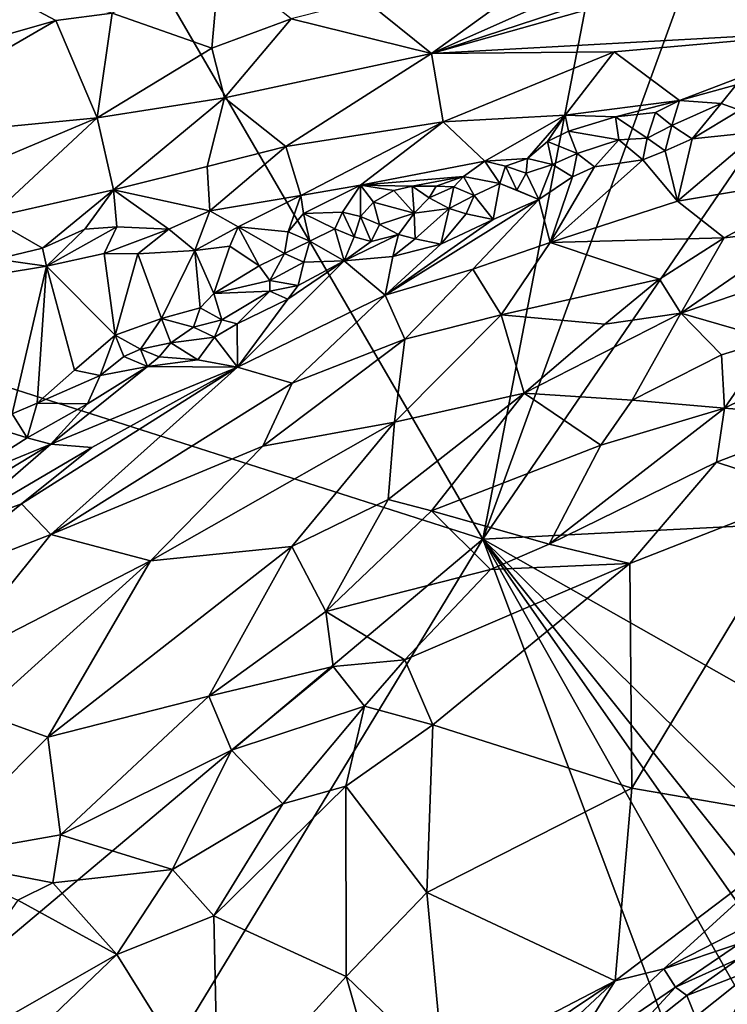
# Model space of a CAD drawing. Units: metres. Extents: x 25.77 to 31.36, y 0.04 to 2.69.
# Drawn here: x 27.87 to 28.22, y 1.19 to 1.69 of the extents above; entities that cross this region are included whole.
import ezdxf

# ---------------------------------------------------------------- set-up
doc = ezdxf.new("R2010")
doc.units = ezdxf.units.M

msp = doc.modelspace()

# ---------------------------------------------------------------- linework, layer by layer
at = {"layer": '1'}
for points in [[(28.10054, 1.42451, 0.46952), (28.28214, 1.92312, 0.46807), (28.39651, 1.85745, 0.46741)], [(28.10054, 1.42451, 0.46952), (28.1915, 1.89501, 0.4683), (28.28214, 1.92312, 0.46807)], [(28.10054, 1.42451, 0.46952), (27.85995, 1.83845, 0.46945), (28.1915, 1.89501, 0.4683)], [(28.6174, 1.45069, 0.46721), (28.10054, 1.42451, 0.46952), (28.39651, 1.85745, 0.46741)], [(28.10054, 1.42451, 0.46952), (27.60502, 1.58305, 0.47119), (27.85995, 1.83845, 0.46945)], [(28.07466, 1.66923, 0.92334), (28.2934, 1.68128, 0.88717), (28.28528, 1.72857, 0.94442)], [(28.07466, 1.66923, 0.92334), (28.28528, 1.72857, 0.94442), (28.24268, 1.72419, 0.94899)], [(28.24268, 1.72419, 0.94899), (28.19553, 1.72292, 0.95451), (28.07466, 1.66923, 0.92334)], [(28.12943, 1.70877, 0.9526), (28.07466, 1.66923, 0.92334), (28.19553, 1.72292, 0.95451)], [(27.96793, 1.71527, 0.97708), (27.91391, 1.68948, 0.97186), (27.96414, 1.67178, 0.94764)], [(27.96793, 1.71527, 0.97708), (27.96414, 1.67178, 0.94764), (28.004, 1.68663, 0.95338)], [(28.04124, 1.69613, 0.95696), (28.07466, 1.66923, 0.92334), (28.12943, 1.70877, 0.9526)], [(27.8485, 1.70536, 0.99057), (27.79987, 1.66133, 0.97558), (27.8854, 1.68573, 0.97391)], [(27.8485, 1.70536, 0.99057), (27.8854, 1.68573, 0.97391), (27.91391, 1.68948, 0.97186)], [(28.004, 1.68663, 0.95338), (28.07466, 1.66923, 0.92334), (28.04124, 1.69613, 0.95696)], [(27.8854, 1.68573, 0.97391), (27.90625, 1.63668, 0.92682), (27.91391, 1.68948, 0.97186)], [(27.91391, 1.68948, 0.97186), (27.90625, 1.63668, 0.92682), (27.96414, 1.67178, 0.94764)], [(28.004, 1.68663, 0.95338), (27.96414, 1.67178, 0.94764), (27.97043, 1.64678, 0.92161)], [(27.97043, 1.64678, 0.92161), (28.07466, 1.66923, 0.92334), (28.004, 1.68663, 0.95338)], [(27.8854, 1.68573, 0.97391), (27.79987, 1.66133, 0.97558), (27.7795, 1.62444, 0.94588)], [(27.8854, 1.68573, 0.97391), (27.7795, 1.62444, 0.94588), (27.90625, 1.63668, 0.92682)], [(28.07466, 1.66923, 0.92334), (28.1667, 1.67, 0.90208), (28.2934, 1.68128, 0.88717)], [(28.1667, 1.67, 0.90208), (28.19974, 1.64546, 0.86097), (28.2934, 1.68128, 0.88717)], [(28.2934, 1.68128, 0.88717), (28.19974, 1.64546, 0.86097), (28.2283, 1.65341, 0.86453)], [(27.90625, 1.63668, 0.92682), (27.97043, 1.64678, 0.92161), (27.96414, 1.67178, 0.94764)], [(27.97043, 1.64678, 0.92161), (28.0014, 1.62237, 0.87921), (28.07466, 1.66923, 0.92334)], [(28.07466, 1.66923, 0.92334), (28.0014, 1.62237, 0.87921), (28.08065, 1.63469, 0.87368)], [(28.07466, 1.66923, 0.92334), (28.08065, 1.63469, 0.87368), (28.1667, 1.67, 0.90208)], [(28.1667, 1.67, 0.90208), (28.08065, 1.63469, 0.87368), (28.1421, 1.63816, 0.85633)], [(28.1421, 1.63816, 0.85633), (28.19974, 1.64546, 0.86097), (28.1667, 1.67, 0.90208)], [(28.19974, 1.64546, 0.86097), (28.22068, 1.64402, 0.86077), (28.2283, 1.65341, 0.86453)], [(28.2283, 1.65341, 0.86453), (28.22068, 1.64402, 0.86077), (28.23002, 1.64068, 0.8621)], [(27.90625, 1.63668, 0.92682), (27.91451, 1.60046, 0.87295), (27.97043, 1.64678, 0.92161)], [(27.97043, 1.64678, 0.92161), (27.91451, 1.60046, 0.87295), (27.96174, 1.61228, 0.87544)], [(27.96174, 1.61228, 0.87544), (28.0014, 1.62237, 0.87921), (27.97043, 1.64678, 0.92161)], [(28.1421, 1.63816, 0.85633), (28.16746, 1.63721, 0.85297), (28.19974, 1.64546, 0.86097)], [(28.18757, 1.63935, 0.85681), (28.19974, 1.64546, 0.86097), (28.16746, 1.63721, 0.85297)], [(28.18757, 1.63935, 0.85681), (28.1958, 1.63284, 0.85808), (28.19974, 1.64546, 0.86097)], [(28.19974, 1.64546, 0.86097), (28.1958, 1.63284, 0.85808), (28.22068, 1.64402, 0.86077)], [(28.1958, 1.63284, 0.85808), (28.20612, 1.62623, 0.86419), (28.22068, 1.64402, 0.86077)], [(28.22068, 1.64402, 0.86077), (28.20612, 1.62623, 0.86419), (28.23002, 1.64068, 0.8621)], [(28.08065, 1.63469, 0.87368), (28.10167, 1.61492, 0.82244), (28.1421, 1.63816, 0.85633)], [(28.10167, 1.61492, 0.82244), (28.12309, 1.61617, 0.82973), (28.1421, 1.63816, 0.85633)], [(28.12309, 1.61617, 0.82973), (28.13318, 1.62487, 0.83945), (28.1421, 1.63816, 0.85633)], [(28.1421, 1.63816, 0.85633), (28.13318, 1.62487, 0.83945), (28.14373, 1.62999, 0.84643)], [(28.1421, 1.63816, 0.85633), (28.14373, 1.62999, 0.84643), (28.16746, 1.63721, 0.85297)], [(28.14373, 1.62999, 0.84643), (28.16916, 1.62557, 0.84919), (28.16746, 1.63721, 0.85297)], [(28.16746, 1.63721, 0.85297), (28.18334, 1.62655, 0.85516), (28.18757, 1.63935, 0.85681)], [(28.16746, 1.63721, 0.85297), (28.16916, 1.62557, 0.84919), (28.18334, 1.62655, 0.85516)], [(28.18757, 1.63935, 0.85681), (28.18334, 1.62655, 0.85516), (28.1958, 1.63284, 0.85808)], [(28.23002, 1.64068, 0.8621), (28.20612, 1.62623, 0.86419), (28.23987, 1.62975, 0.87264)], [(27.77819, 1.58259, 0.89633), (27.852, 1.58643, 0.87345), (27.90625, 1.63668, 0.92682)], [(27.7795, 1.62444, 0.94588), (27.77819, 1.58259, 0.89633), (27.90625, 1.63668, 0.92682)], [(27.90625, 1.63668, 0.92682), (27.852, 1.58643, 0.87345), (27.91451, 1.60046, 0.87295)], [(28.0014, 1.62237, 0.87921), (28.00884, 1.59757, 0.8216), (28.08065, 1.63469, 0.87368)], [(28.00884, 1.59757, 0.8216), (28.03901, 1.60275, 0.81998), (28.08065, 1.63469, 0.87368)], [(28.03901, 1.60275, 0.81998), (28.10167, 1.61492, 0.82244), (28.08065, 1.63469, 0.87368)], [(28.18334, 1.62655, 0.85516), (28.19243, 1.62014, 0.86454), (28.1958, 1.63284, 0.85808)], [(28.1958, 1.63284, 0.85808), (28.19243, 1.62014, 0.86454), (28.20612, 1.62623, 0.86419)], [(28.13318, 1.62487, 0.83945), (28.14808, 1.61884, 0.84464), (28.14373, 1.62999, 0.84643)], [(28.14808, 1.61884, 0.84464), (28.16916, 1.62557, 0.84919), (28.14373, 1.62999, 0.84643)], [(28.20612, 1.62623, 0.86419), (28.19873, 1.59478, 0.90973), (28.23987, 1.62975, 0.87264)], [(28.23987, 1.62975, 0.87264), (28.19873, 1.59478, 0.90973), (28.28223, 1.60877, 0.92077)], [(27.96174, 1.61228, 0.87544), (27.96301, 1.58983, 0.82552), (28.0014, 1.62237, 0.87921)], [(27.96301, 1.58983, 0.82552), (28.00884, 1.59757, 0.8216), (28.0014, 1.62237, 0.87921)], [(28.13318, 1.62487, 0.83945), (28.12309, 1.61617, 0.82973), (28.13575, 1.61321, 0.8371)], [(28.13318, 1.62487, 0.83945), (28.13575, 1.61321, 0.8371), (28.14808, 1.61884, 0.84464)], [(28.14808, 1.61884, 0.84464), (28.15685, 1.61199, 0.85301), (28.16916, 1.62557, 0.84919)], [(28.16916, 1.62557, 0.84919), (28.15685, 1.61199, 0.85301), (28.18124, 1.61553, 0.86436)], [(28.16916, 1.62557, 0.84919), (28.18124, 1.61553, 0.86436), (28.18334, 1.62655, 0.85516)], [(28.18124, 1.61553, 0.86436), (28.19243, 1.62014, 0.86454), (28.18334, 1.62655, 0.85516)], [(28.19243, 1.62014, 0.86454), (28.19873, 1.59478, 0.90973), (28.20612, 1.62623, 0.86419)], [(28.13575, 1.61321, 0.8371), (28.14569, 1.60702, 0.85112), (28.14808, 1.61884, 0.84464)], [(28.14808, 1.61884, 0.84464), (28.14569, 1.60702, 0.85112), (28.15685, 1.61199, 0.85301)], [(28.18124, 1.61553, 0.86436), (28.19873, 1.59478, 0.90973), (28.19243, 1.62014, 0.86454)], [(27.96174, 1.61228, 0.87544), (27.91451, 1.60046, 0.87295), (27.96301, 1.58983, 0.82552)], [(28.03901, 1.60275, 0.81998), (28.09085, 1.6072, 0.81394), (28.10167, 1.61492, 0.82244)], [(28.10167, 1.61492, 0.82244), (28.09085, 1.6072, 0.81394), (28.10921, 1.60363, 0.81885)], [(28.10167, 1.61492, 0.82244), (28.11198, 1.61244, 0.82062), (28.12309, 1.61617, 0.82973)], [(28.10167, 1.61492, 0.82244), (28.10921, 1.60363, 0.81885), (28.11198, 1.61244, 0.82062)], [(28.11198, 1.61244, 0.82062), (28.10921, 1.60363, 0.81885), (28.11771, 1.60033, 0.8198)], [(28.12309, 1.61617, 0.82973), (28.11198, 1.61244, 0.82062), (28.12239, 1.60891, 0.82498)], [(28.11198, 1.61244, 0.82062), (28.11771, 1.60033, 0.8198), (28.12239, 1.60891, 0.82498)], [(28.12309, 1.61617, 0.82973), (28.12239, 1.60891, 0.82498), (28.13575, 1.61321, 0.8371)], [(28.12872, 1.59565, 0.84416), (28.13575, 1.61321, 0.8371), (28.12239, 1.60891, 0.82498)], [(28.13575, 1.61321, 0.8371), (28.12872, 1.59565, 0.84416), (28.14569, 1.60702, 0.85112)], [(28.15685, 1.61199, 0.85301), (28.13456, 1.57391, 0.90845), (28.18124, 1.61553, 0.86436)], [(28.18124, 1.61553, 0.86436), (28.13456, 1.57391, 0.90845), (28.19873, 1.59478, 0.90973)], [(28.03901, 1.60275, 0.81998), (28.06492, 1.60224, 0.81186), (28.09085, 1.6072, 0.81394)], [(28.06492, 1.60224, 0.81186), (28.07713, 1.60226, 0.81128), (28.09085, 1.6072, 0.81394)], [(28.09085, 1.6072, 0.81394), (28.07713, 1.60226, 0.81128), (28.08591, 1.60192, 0.81108)], [(28.08591, 1.60192, 0.81108), (28.09617, 1.59763, 0.81792), (28.09085, 1.6072, 0.81394)], [(28.09085, 1.6072, 0.81394), (28.09617, 1.59763, 0.81792), (28.10921, 1.60363, 0.81885)], [(28.12239, 1.60891, 0.82498), (28.11771, 1.60033, 0.8198), (28.12872, 1.59565, 0.84416)], [(28.14569, 1.60702, 0.85112), (28.13456, 1.57391, 0.90845), (28.15685, 1.61199, 0.85301)], [(28.19873, 1.59478, 0.90973), (28.2221, 1.57635, 0.94075), (28.28223, 1.60877, 0.92077)], [(28.28223, 1.60877, 0.92077), (28.2221, 1.57635, 0.94075), (28.26207, 1.58087, 0.94605)], [(28.00884, 1.59757, 0.8216), (28.01022, 1.58857, 0.8107), (28.03901, 1.60275, 0.81998)], [(28.01022, 1.58857, 0.8107), (28.02988, 1.58921, 0.81038), (28.03901, 1.60275, 0.81998)], [(28.02988, 1.58921, 0.81038), (28.03894, 1.58697, 0.80891), (28.03901, 1.60275, 0.81998)], [(28.04553, 1.59419, 0.80914), (28.03901, 1.60275, 0.81998), (28.03894, 1.58697, 0.80891)], [(28.03901, 1.60275, 0.81998), (28.04553, 1.59419, 0.80914), (28.05581, 1.6001, 0.81417)], [(28.03901, 1.60275, 0.81998), (28.05581, 1.6001, 0.81417), (28.06492, 1.60224, 0.81186)], [(28.06492, 1.60224, 0.81186), (28.07351, 1.59637, 0.81066), (28.07713, 1.60226, 0.81128)], [(28.07713, 1.60226, 0.81128), (28.07351, 1.59637, 0.81066), (28.08591, 1.60192, 0.81108)], [(28.09617, 1.59763, 0.81792), (28.10577, 1.58546, 0.8485), (28.10921, 1.60363, 0.81885)], [(28.10921, 1.60363, 0.81885), (28.10577, 1.58546, 0.8485), (28.12872, 1.59565, 0.84416)], [(28.11771, 1.60033, 0.8198), (28.10921, 1.60363, 0.81885), (28.12872, 1.59565, 0.84416)], [(28.12872, 1.59565, 0.84416), (28.13456, 1.57391, 0.90845), (28.14569, 1.60702, 0.85112)], [(27.852, 1.58643, 0.87345), (27.87876, 1.57113, 0.82521), (27.91451, 1.60046, 0.87295)], [(27.91451, 1.60046, 0.87295), (27.87876, 1.57113, 0.82521), (27.90004, 1.58066, 0.83353)], [(27.91451, 1.60046, 0.87295), (27.90004, 1.58066, 0.83353), (27.91627, 1.58185, 0.8287)], [(27.91627, 1.58185, 0.8287), (27.94236, 1.58073, 0.81942), (27.91451, 1.60046, 0.87295)], [(27.91451, 1.60046, 0.87295), (27.94236, 1.58073, 0.81942), (27.96301, 1.58983, 0.82552)], [(27.96301, 1.58983, 0.82552), (27.97741, 1.58185, 0.8128), (28.00884, 1.59757, 0.8216)], [(27.97741, 1.58185, 0.8128), (28.0026, 1.5793, 0.80694), (28.00884, 1.59757, 0.8216)], [(28.00884, 1.59757, 0.8216), (28.0026, 1.5793, 0.80694), (28.01022, 1.58857, 0.8107)], [(28.05581, 1.6001, 0.81417), (28.04553, 1.59419, 0.80914), (28.06607, 1.58865, 0.81119)], [(28.05581, 1.6001, 0.81417), (28.06607, 1.58865, 0.81119), (28.06492, 1.60224, 0.81186)], [(28.06492, 1.60224, 0.81186), (28.06607, 1.58865, 0.81119), (28.07351, 1.59637, 0.81066)], [(28.07351, 1.59637, 0.81066), (28.08357, 1.59105, 0.81893), (28.08591, 1.60192, 0.81108)], [(28.08591, 1.60192, 0.81108), (28.08357, 1.59105, 0.81893), (28.09617, 1.59763, 0.81792)], [(28.08357, 1.59105, 0.81893), (28.09227, 1.58834, 0.817), (28.09617, 1.59763, 0.81792)], [(28.09617, 1.59763, 0.81792), (28.09227, 1.58834, 0.817), (28.10577, 1.58546, 0.8485)], [(28.04553, 1.59419, 0.80914), (28.03894, 1.58697, 0.80891), (28.04851, 1.58294, 0.81022)], [(28.04553, 1.59419, 0.80914), (28.04851, 1.58294, 0.81022), (28.06607, 1.58865, 0.81119)], [(28.10577, 1.58546, 0.8485), (28.05131, 1.54742, 0.89668), (28.12872, 1.59565, 0.84416)], [(28.05131, 1.54742, 0.89668), (28.09559, 1.56054, 0.90501), (28.12872, 1.59565, 0.84416)], [(28.07351, 1.59637, 0.81066), (28.06607, 1.58865, 0.81119), (28.08357, 1.59105, 0.81893)], [(28.12872, 1.59565, 0.84416), (28.09559, 1.56054, 0.90501), (28.13456, 1.57391, 0.90845)], [(28.19873, 1.59478, 0.90973), (28.13456, 1.57391, 0.90845), (28.2221, 1.57635, 0.94075)], [(27.94236, 1.58073, 0.81942), (27.95551, 1.56988, 0.8116), (27.96301, 1.58983, 0.82552)], [(27.96301, 1.58983, 0.82552), (27.95551, 1.56988, 0.8116), (27.97741, 1.58185, 0.8128)], [(28.0026, 1.5793, 0.80694), (28.01341, 1.57458, 0.80737), (28.01022, 1.58857, 0.8107)], [(28.01022, 1.58857, 0.8107), (28.02607, 1.58081, 0.80708), (28.02988, 1.58921, 0.81038)], [(28.01022, 1.58857, 0.8107), (28.01341, 1.57458, 0.80737), (28.02607, 1.58081, 0.80708)], [(28.02988, 1.58921, 0.81038), (28.02607, 1.58081, 0.80708), (28.03573, 1.57679, 0.81044)], [(28.03894, 1.58697, 0.80891), (28.02988, 1.58921, 0.81038), (28.03573, 1.57679, 0.81044)], [(28.04851, 1.58294, 0.81022), (28.05809, 1.57791, 0.82156), (28.06607, 1.58865, 0.81119)], [(28.05809, 1.57791, 0.82156), (28.06657, 1.57585, 0.82407), (28.06607, 1.58865, 0.81119)], [(28.06607, 1.58865, 0.81119), (28.06657, 1.57585, 0.82407), (28.08357, 1.59105, 0.81893)], [(28.06657, 1.57585, 0.82407), (28.07942, 1.5731, 0.85379), (28.08357, 1.59105, 0.81893)], [(28.09227, 1.58834, 0.817), (28.08357, 1.59105, 0.81893), (28.07942, 1.5731, 0.85379)], [(28.09227, 1.58834, 0.817), (28.07942, 1.5731, 0.85379), (28.10577, 1.58546, 0.8485)], [(27.62501, 1.02429, 0.47243), (27.60502, 1.58305, 0.47119), (28.10054, 1.42451, 0.46952)], [(27.852, 1.58643, 0.87345), (27.85563, 1.56555, 0.82223), (27.87876, 1.57113, 0.82521)], [(28.03894, 1.58697, 0.80891), (28.03573, 1.57679, 0.81044), (28.0443, 1.57443, 0.81153)], [(28.03894, 1.58697, 0.80891), (28.0443, 1.57443, 0.81153), (28.04851, 1.58294, 0.81022)], [(28.04851, 1.58294, 0.81022), (28.0443, 1.57443, 0.81153), (28.05809, 1.57791, 0.82156)], [(28.07942, 1.5731, 0.85379), (28.05131, 1.54742, 0.89668), (28.10577, 1.58546, 0.8485)], [(27.87876, 1.57113, 0.82521), (27.88075, 1.56194, 0.81631), (27.90004, 1.58066, 0.83353)], [(27.90004, 1.58066, 0.83353), (27.88075, 1.56194, 0.81631), (27.91627, 1.58185, 0.8287)], [(27.88075, 1.56194, 0.81631), (27.90987, 1.56847, 0.81619), (27.91627, 1.58185, 0.8287)], [(27.91627, 1.58185, 0.8287), (27.90987, 1.56847, 0.81619), (27.94236, 1.58073, 0.81942)], [(27.90987, 1.56847, 0.81619), (27.92672, 1.56821, 0.8144), (27.94236, 1.58073, 0.81942)], [(27.94236, 1.58073, 0.81942), (27.92672, 1.56821, 0.8144), (27.95551, 1.56988, 0.8116)], [(27.97741, 1.58185, 0.8128), (27.95551, 1.56988, 0.8116), (27.97318, 1.572, 0.80925)], [(27.97318, 1.572, 0.80925), (27.98796, 1.56219, 0.8068), (27.97741, 1.58185, 0.8128)], [(27.97741, 1.58185, 0.8128), (27.98796, 1.56219, 0.8068), (28.00069, 1.56837, 0.80679)], [(28.0026, 1.5793, 0.80694), (27.97741, 1.58185, 0.8128), (28.00069, 1.56837, 0.80679)], [(28.0026, 1.5793, 0.80694), (28.00069, 1.56837, 0.80679), (28.01341, 1.57458, 0.80737)], [(28.02607, 1.58081, 0.80708), (28.01341, 1.57458, 0.80737), (28.03077, 1.56477, 0.81879)], [(28.02607, 1.58081, 0.80708), (28.03077, 1.56477, 0.81879), (28.03573, 1.57679, 0.81044)], [(28.0443, 1.57443, 0.81153), (28.03077, 1.56477, 0.81879), (28.05809, 1.57791, 0.82156)], [(28.03077, 1.56477, 0.81879), (28.05532, 1.56685, 0.84233), (28.05809, 1.57791, 0.82156)], [(28.05809, 1.57791, 0.82156), (28.05532, 1.56685, 0.84233), (28.06657, 1.57585, 0.82407)], [(28.2221, 1.57635, 0.94075), (28.2003, 1.53826, 0.96515), (28.26207, 1.58087, 0.94605)], [(28.26207, 1.58087, 0.94605), (28.2003, 1.53826, 0.96515), (28.27409, 1.56326, 0.96148)], [(28.01341, 1.57458, 0.80737), (28.00069, 1.56837, 0.80679), (28.01044, 1.5641, 0.81124)], [(28.01341, 1.57458, 0.80737), (28.01044, 1.5641, 0.81124), (28.03077, 1.56477, 0.81879)], [(28.03573, 1.57679, 0.81044), (28.03077, 1.56477, 0.81879), (28.0443, 1.57443, 0.81153)], [(28.05532, 1.56685, 0.84233), (28.05131, 1.54742, 0.89668), (28.07942, 1.5731, 0.85379)], [(28.06657, 1.57585, 0.82407), (28.05532, 1.56685, 0.84233), (28.07942, 1.5731, 0.85379)], [(28.09559, 1.56054, 0.90501), (28.10977, 1.53747, 0.94014), (28.13456, 1.57391, 0.90845)], [(28.13456, 1.57391, 0.90845), (28.10977, 1.53747, 0.94014), (28.18955, 1.55548, 0.94938)], [(28.13456, 1.57391, 0.90845), (28.18955, 1.55548, 0.94938), (28.2221, 1.57635, 0.94075)], [(28.18955, 1.55548, 0.94938), (28.2003, 1.53826, 0.96515), (28.2221, 1.57635, 0.94075)], [(27.85563, 1.56555, 0.82223), (27.88075, 1.56194, 0.81631), (27.87876, 1.57113, 0.82521)], [(27.91539, 1.52723, 0.80973), (27.90987, 1.56847, 0.81619), (27.88075, 1.56194, 0.81631)], [(27.92672, 1.56821, 0.8144), (27.90987, 1.56847, 0.81619), (27.91539, 1.52723, 0.80973)], [(27.92672, 1.56821, 0.8144), (27.91539, 1.52723, 0.80973), (27.93867, 1.53568, 0.80936)], [(27.93867, 1.53568, 0.80936), (27.95551, 1.56988, 0.8116), (27.92672, 1.56821, 0.8144)], [(27.93867, 1.53568, 0.80936), (27.95824, 1.54101, 0.81064), (27.95551, 1.56988, 0.8116)], [(27.95551, 1.56988, 0.8116), (27.96507, 1.54818, 0.809), (27.97318, 1.572, 0.80925)], [(27.96507, 1.54818, 0.809), (27.95551, 1.56988, 0.8116), (27.95824, 1.54101, 0.81064)], [(27.97318, 1.572, 0.80925), (27.96507, 1.54818, 0.809), (27.98796, 1.56219, 0.8068)], [(28.00069, 1.56837, 0.80679), (27.98796, 1.56219, 0.8068), (27.99328, 1.55471, 0.81055)], [(28.00069, 1.56837, 0.80679), (27.99328, 1.55471, 0.81055), (28.01044, 1.5641, 0.81124)], [(27.85563, 1.56555, 0.82223), (27.83289, 1.55406, 0.81548), (27.88075, 1.56194, 0.81631)], [(28.0023, 1.54546, 0.82436), (27.97691, 1.51111, 0.8935), (28.03077, 1.56477, 0.81879)], [(28.03077, 1.56477, 0.81879), (27.97691, 1.51111, 0.8935), (28.05131, 1.54742, 0.89668)], [(27.99328, 1.55471, 0.81055), (28.0075, 1.55227, 0.82334), (28.01044, 1.5641, 0.81124)], [(28.0075, 1.55227, 0.82334), (28.0023, 1.54546, 0.82436), (28.03077, 1.56477, 0.81879)], [(28.01044, 1.5641, 0.81124), (28.0075, 1.55227, 0.82334), (28.03077, 1.56477, 0.81879)], [(28.03077, 1.56477, 0.81879), (28.05131, 1.54742, 0.89668), (28.05532, 1.56685, 0.84233)], [(28.2003, 1.53826, 0.96515), (28.24624, 1.52504, 0.97891), (28.27409, 1.56326, 0.96148)], [(27.83289, 1.55406, 0.81548), (27.8634, 1.48759, 0.81159), (27.88075, 1.56194, 0.81631)], [(27.88075, 1.56194, 0.81631), (27.8634, 1.48759, 0.81159), (27.87603, 1.49304, 0.81168)], [(27.88075, 1.56194, 0.81631), (27.87603, 1.49304, 0.81168), (27.89494, 1.50963, 0.81052)], [(27.88075, 1.56194, 0.81631), (27.89494, 1.50963, 0.81052), (27.91539, 1.52723, 0.80973)], [(27.98796, 1.56219, 0.8068), (27.96507, 1.54818, 0.809), (27.99328, 1.55471, 0.81055)], [(28.05131, 1.54742, 0.89668), (28.06124, 1.52529, 0.93316), (28.09559, 1.56054, 0.90501)], [(28.09559, 1.56054, 0.90501), (28.06124, 1.52529, 0.93316), (28.10977, 1.53747, 0.94014)], [(27.96507, 1.54818, 0.809), (27.9933, 1.54942, 0.81385), (27.99328, 1.55471, 0.81055)], [(27.99328, 1.55471, 0.81055), (27.9933, 1.54942, 0.81385), (28.0075, 1.55227, 0.82334)], [(28.10977, 1.53747, 0.94014), (28.16203, 1.53282, 0.95931), (28.18955, 1.55548, 0.94938)], [(28.18955, 1.55548, 0.94938), (28.16203, 1.53282, 0.95931), (28.2003, 1.53826, 0.96515)], [(27.95824, 1.54101, 0.81064), (27.96904, 1.53495, 0.82138), (27.96507, 1.54818, 0.809)], [(27.96507, 1.54818, 0.809), (27.96904, 1.53495, 0.82138), (27.9933, 1.54942, 0.81385)], [(27.96904, 1.53495, 0.82138), (27.97684, 1.53293, 0.82489), (27.9933, 1.54942, 0.81385)], [(27.9933, 1.54942, 0.81385), (27.97684, 1.53293, 0.82489), (28.0023, 1.54546, 0.82436)], [(27.9933, 1.54942, 0.81385), (28.0023, 1.54546, 0.82436), (28.0075, 1.55227, 0.82334)], [(27.97684, 1.53293, 0.82489), (27.97691, 1.51111, 0.8935), (28.0023, 1.54546, 0.82436)], [(27.97691, 1.51111, 0.8935), (28.00455, 1.50308, 0.9262), (28.05131, 1.54742, 0.89668)], [(28.00455, 1.50308, 0.9262), (28.06124, 1.52529, 0.93316), (28.05131, 1.54742, 0.89668)], [(27.95824, 1.54101, 0.81064), (27.93867, 1.53568, 0.80936), (27.95478, 1.53124, 0.81343)], [(27.95824, 1.54101, 0.81064), (27.95478, 1.53124, 0.81343), (27.96904, 1.53495, 0.82138)], [(28.2003, 1.53826, 0.96515), (28.12146, 1.498, 0.97307), (28.17587, 1.49455, 0.98185)], [(28.16203, 1.53282, 0.95931), (28.12146, 1.498, 0.97307), (28.2003, 1.53826, 0.96515)], [(28.2003, 1.53826, 0.96515), (28.17587, 1.49455, 0.98185), (28.22089, 1.51729, 0.97946)], [(28.2003, 1.53826, 0.96515), (28.22089, 1.51729, 0.97946), (28.24624, 1.52504, 0.97891)], [(27.93867, 1.53568, 0.80936), (27.91539, 1.52723, 0.80973), (27.92813, 1.52015, 0.81158)], [(27.92813, 1.52015, 0.81158), (27.94348, 1.52334, 0.81777), (27.93867, 1.53568, 0.80936)], [(27.93867, 1.53568, 0.80936), (27.94348, 1.52334, 0.81777), (27.95478, 1.53124, 0.81343)], [(27.95478, 1.53124, 0.81343), (27.96544, 1.52629, 0.82945), (27.96904, 1.53495, 0.82138)], [(27.96904, 1.53495, 0.82138), (27.96544, 1.52629, 0.82945), (27.97684, 1.53293, 0.82489)], [(27.97684, 1.53293, 0.82489), (27.96544, 1.52629, 0.82945), (27.97691, 1.51111, 0.8935)], [(28.06124, 1.52529, 0.93316), (28.05614, 1.48348, 0.96581), (28.10977, 1.53747, 0.94014)], [(28.05614, 1.48348, 0.96581), (28.12146, 1.498, 0.97307), (28.10977, 1.53747, 0.94014)], [(28.10977, 1.53747, 0.94014), (28.12146, 1.498, 0.97307), (28.16203, 1.53282, 0.95931)], [(27.95478, 1.53124, 0.81343), (27.94348, 1.52334, 0.81777), (27.96544, 1.52629, 0.82945)], [(27.91539, 1.52723, 0.80973), (27.89494, 1.50963, 0.81052), (27.90781, 1.507, 0.81339)], [(27.91539, 1.52723, 0.80973), (27.90781, 1.507, 0.81339), (27.91981, 1.51645, 0.8132)], [(27.91539, 1.52723, 0.80973), (27.91981, 1.51645, 0.8132), (27.92813, 1.52015, 0.81158)], [(27.92813, 1.52015, 0.81158), (27.93749, 1.51625, 0.81716), (27.94348, 1.52334, 0.81777)], [(27.94348, 1.52334, 0.81777), (27.93749, 1.51625, 0.81716), (27.95695, 1.51481, 0.84574)], [(27.94348, 1.52334, 0.81777), (27.95695, 1.51481, 0.84574), (27.96544, 1.52629, 0.82945)], [(27.96544, 1.52629, 0.82945), (27.95695, 1.51481, 0.84574), (27.97691, 1.51111, 0.8935)], [(28.00455, 1.50308, 0.9262), (27.98971, 1.47127, 0.94991), (28.06124, 1.52529, 0.93316)], [(28.06124, 1.52529, 0.93316), (27.98971, 1.47127, 0.94991), (28.05614, 1.48348, 0.96581)], [(28.22089, 1.51729, 0.97946), (28.22229, 1.49043, 0.98675), (28.24624, 1.52504, 0.97891)], [(28.22229, 1.49043, 0.98675), (28.27788, 1.48589, 0.9845), (28.29749, 1.52733, 0.98123)], [(28.24624, 1.52504, 0.97891), (28.22229, 1.49043, 0.98675), (28.29749, 1.52733, 0.98123)], [(27.92813, 1.52015, 0.81158), (27.91981, 1.51645, 0.8132), (27.93161, 1.51154, 0.82158)], [(27.92813, 1.52015, 0.81158), (27.93161, 1.51154, 0.82158), (27.93749, 1.51625, 0.81716)], [(27.90781, 1.507, 0.81339), (27.93161, 1.51154, 0.82158), (27.91981, 1.51645, 0.8132)], [(27.93749, 1.51625, 0.81716), (27.93161, 1.51154, 0.82158), (27.95695, 1.51481, 0.84574)], [(27.93161, 1.51154, 0.82158), (27.97691, 1.51111, 0.8935), (27.95695, 1.51481, 0.84574)], [(28.17587, 1.49455, 0.98185), (28.22229, 1.49043, 0.98675), (28.22089, 1.51729, 0.97946)], [(27.86813, 1.44229, 0.89864), (27.88287, 1.42676, 0.93196), (27.97691, 1.51111, 0.8935)], [(27.86813, 1.44229, 0.89864), (27.97691, 1.51111, 0.8935), (27.90363, 1.47072, 0.88695)], [(27.89494, 1.50963, 0.81052), (27.87603, 1.49304, 0.81168), (27.90781, 1.507, 0.81339)], [(27.97691, 1.51111, 0.8935), (27.88287, 1.42676, 0.93196), (28.00455, 1.50308, 0.9262)], [(27.90138, 1.49268, 0.8231), (27.88292, 1.4724, 0.84018), (27.93161, 1.51154, 0.82158)], [(27.88292, 1.4724, 0.84018), (27.97691, 1.51111, 0.8935), (27.93161, 1.51154, 0.82158)], [(27.88292, 1.4724, 0.84018), (27.90363, 1.47072, 0.88695), (27.97691, 1.51111, 0.8935)], [(27.90781, 1.507, 0.81339), (27.90138, 1.49268, 0.8231), (27.93161, 1.51154, 0.82158)], [(27.87603, 1.49304, 0.81168), (27.90138, 1.49268, 0.8231), (27.90781, 1.507, 0.81339)], [(27.88287, 1.42676, 0.93196), (27.98971, 1.47127, 0.94991), (28.00455, 1.50308, 0.9262)], [(28.05614, 1.48348, 0.96581), (28.05283, 1.4445, 0.9846), (28.12146, 1.498, 0.97307)], [(28.05283, 1.4445, 0.9846), (28.07466, 1.43875, 0.99049), (28.12146, 1.498, 0.97307)], [(28.07466, 1.43875, 0.99049), (28.15998, 1.47184, 0.98852), (28.12146, 1.498, 0.97307)], [(28.12146, 1.498, 0.97307), (28.15998, 1.47184, 0.98852), (28.17587, 1.49455, 0.98185)], [(28.17587, 1.49455, 0.98185), (28.15998, 1.47184, 0.98852), (28.22229, 1.49043, 0.98675)], [(27.8634, 1.48759, 0.81159), (27.87111, 1.47558, 0.8194), (27.87603, 1.49304, 0.81168)], [(27.87603, 1.49304, 0.81168), (27.87111, 1.47558, 0.8194), (27.90138, 1.49268, 0.8231)], [(27.87111, 1.47558, 0.8194), (27.88292, 1.4724, 0.84018), (27.90138, 1.49268, 0.8231)], [(28.15998, 1.47184, 0.98852), (28.13397, 1.42202, 0.99399), (28.22229, 1.49043, 0.98675)], [(28.22229, 1.49043, 0.98675), (28.13397, 1.42202, 0.99399), (28.21839, 1.46329, 0.98792)], [(28.22229, 1.49043, 0.98675), (28.21839, 1.46329, 0.98792), (28.27788, 1.48589, 0.9845)], [(27.84938, 1.48231, 0.80945), (27.87111, 1.47558, 0.8194), (27.8634, 1.48759, 0.81159)], [(27.98971, 1.47127, 0.94991), (27.93322, 1.41362, 0.9681), (28.05614, 1.48348, 0.96581)], [(27.93322, 1.41362, 0.9681), (28.00443, 1.42072, 0.98438), (28.05614, 1.48348, 0.96581)], [(28.05614, 1.48348, 0.96581), (28.00443, 1.42072, 0.98438), (28.05283, 1.4445, 0.9846)], [(28.21839, 1.46329, 0.98792), (28.26548, 1.44773, 0.97837), (28.27788, 1.48589, 0.9845)], [(27.84938, 1.48231, 0.80945), (27.83547, 1.45285, 0.8133), (27.87111, 1.47558, 0.8194)], [(27.83547, 1.45285, 0.8133), (27.88292, 1.4724, 0.84018), (27.87111, 1.47558, 0.8194)], [(27.81654, 1.43221, 0.82271), (27.83329, 1.42928, 0.87332), (27.88292, 1.4724, 0.84018)], [(27.81654, 1.43221, 0.82271), (27.88292, 1.4724, 0.84018), (27.83547, 1.45285, 0.8133)], [(27.83329, 1.42928, 0.87332), (27.90363, 1.47072, 0.88695), (27.88292, 1.4724, 0.84018)], [(27.83329, 1.42928, 0.87332), (27.86813, 1.44229, 0.89864), (27.90363, 1.47072, 0.88695)], [(27.88287, 1.42676, 0.93196), (27.93322, 1.41362, 0.9681), (27.98971, 1.47127, 0.94991)], [(28.07466, 1.43875, 0.99049), (28.13397, 1.42202, 0.99399), (28.15998, 1.47184, 0.98852)], [(28.21839, 1.46329, 0.98792), (28.13397, 1.42202, 0.99399), (28.17463, 1.41215, 0.98494)], [(28.17463, 1.41215, 0.98494), (28.26548, 1.44773, 0.97837), (28.21839, 1.46329, 0.98792)], [(28.41576, 1.24593, 0.46796), (28.10054, 1.42451, 0.46952), (28.6174, 1.45069, 0.46721)], [(28.00443, 1.42072, 0.98438), (28.02153, 1.38799, 0.99652), (28.05283, 1.4445, 0.9846)], [(28.05283, 1.4445, 0.9846), (28.02153, 1.38799, 0.99652), (28.07466, 1.43875, 0.99049)], [(28.17463, 1.41215, 0.98494), (28.17559, 1.29894, 0.92429), (28.26548, 1.44773, 0.97837)], [(28.26548, 1.44773, 0.97837), (28.17559, 1.29894, 0.92429), (28.27316, 1.28231, 0.88768)], [(27.83329, 1.42928, 0.87332), (27.81762, 1.40154, 0.90675), (27.86813, 1.44229, 0.89864)], [(27.81762, 1.40154, 0.90675), (27.88287, 1.42676, 0.93196), (27.86813, 1.44229, 0.89864)], [(28.07466, 1.43875, 0.99049), (28.02153, 1.38799, 0.99652), (28.1044, 1.40918, 0.99544)], [(28.07466, 1.43875, 0.99049), (28.1044, 1.40918, 0.99544), (28.13397, 1.42202, 0.99399)], [(27.62501, 1.02429, 0.47243), (28.10054, 1.42451, 0.46952), (27.92182, 1.13029, 0.47078)], [(27.81762, 1.40154, 0.90675), (27.82943, 1.36018, 0.95573), (27.88287, 1.42676, 0.93196)], [(27.88287, 1.42676, 0.93196), (27.82943, 1.36018, 0.95573), (27.93322, 1.41362, 0.9681)], [(28.2127, 1.12548, 0.46913), (27.92182, 1.13029, 0.47078), (28.10054, 1.42451, 0.46952)], [(28.2127, 1.12548, 0.46913), (28.10054, 1.42451, 0.46952), (28.24391, 1.17074, 0.46899)], [(28.24391, 1.17074, 0.46899), (28.10054, 1.42451, 0.46952), (28.26506, 1.18962, 0.46917)], [(28.26506, 1.18962, 0.46917), (28.10054, 1.42451, 0.46952), (28.27958, 1.2005, 0.46844)], [(28.27958, 1.2005, 0.46844), (28.10054, 1.42451, 0.46952), (28.31976, 1.20869, 0.4694)], [(28.31976, 1.20869, 0.4694), (28.10054, 1.42451, 0.46952), (28.41576, 1.24593, 0.46796)], [(27.88145, 1.32472, 0.9929), (27.96255, 1.34544, 0.99934), (28.00443, 1.42072, 0.98438)], [(27.93322, 1.41362, 0.9681), (27.88145, 1.32472, 0.9929), (28.00443, 1.42072, 0.98438)], [(28.00443, 1.42072, 0.98438), (27.96255, 1.34544, 0.99934), (28.02153, 1.38799, 0.99652)], [(28.1044, 1.40918, 0.99544), (28.17463, 1.41215, 0.98494), (28.13397, 1.42202, 0.99399)], [(27.82943, 1.36018, 0.95573), (27.84825, 1.33688, 0.97781), (27.93322, 1.41362, 0.9681)], [(27.84825, 1.33688, 0.97781), (27.88145, 1.32472, 0.9929), (27.93322, 1.41362, 0.9681)], [(28.02153, 1.38799, 0.99652), (28.06132, 1.36362, 0.99515), (28.1044, 1.40918, 0.99544)], [(28.06132, 1.36362, 0.99515), (28.07546, 1.33099, 0.98051), (28.17463, 1.41215, 0.98494)], [(28.1044, 1.40918, 0.99544), (28.06132, 1.36362, 0.99515), (28.17463, 1.41215, 0.98494)], [(28.07546, 1.33099, 0.98051), (28.17559, 1.29894, 0.92429), (28.17463, 1.41215, 0.98494)], [(27.96255, 1.34544, 0.99934), (28.02516, 1.36038, 0.9983), (28.02153, 1.38799, 0.99652)], [(28.02153, 1.38799, 0.99652), (28.02516, 1.36038, 0.9983), (28.06132, 1.36362, 0.99515)], [(27.96255, 1.34544, 0.99934), (27.974, 1.31822, 1.00037), (28.02516, 1.36038, 0.9983)], [(27.974, 1.31822, 1.00037), (28.041, 1.34036, 0.99333), (28.02516, 1.36038, 0.9983)], [(28.02516, 1.36038, 0.9983), (28.041, 1.34036, 0.99333), (28.06132, 1.36362, 0.99515)], [(28.041, 1.34036, 0.99333), (28.07546, 1.33099, 0.98051), (28.06132, 1.36362, 0.99515)], [(27.88145, 1.32472, 0.9929), (27.88787, 1.27544, 1.00359), (27.96255, 1.34544, 0.99934)], [(27.96255, 1.34544, 0.99934), (27.88787, 1.27544, 1.00359), (27.974, 1.31822, 1.00037)], [(27.974, 1.31822, 1.00037), (27.99981, 1.29111, 0.98833), (28.041, 1.34036, 0.99333)], [(27.99981, 1.29111, 0.98833), (28.03164, 1.30006, 0.9818), (28.041, 1.34036, 0.99333)], [(28.041, 1.34036, 0.99333), (28.03164, 1.30006, 0.9818), (28.07546, 1.33099, 0.98051)], [(27.84825, 1.33688, 0.97781), (27.82047, 1.26367, 0.99696), (27.88145, 1.32472, 0.9929)], [(28.03164, 1.30006, 0.9818), (28.07246, 1.24638, 0.93386), (28.07546, 1.33099, 0.98051)], [(28.07546, 1.33099, 0.98051), (28.07246, 1.24638, 0.93386), (28.17559, 1.29894, 0.92429)], [(27.88145, 1.32472, 0.9929), (27.82047, 1.26367, 0.99696), (27.88787, 1.27544, 1.00359)], [(27.88787, 1.27544, 1.00359), (27.94424, 1.25801, 0.99272), (27.974, 1.31822, 1.00037)], [(27.974, 1.31822, 1.00037), (27.94424, 1.25801, 0.99272), (27.99981, 1.29111, 0.98833)], [(27.96499, 1.23478, 0.9753), (28.03166, 1.20415, 0.92737), (28.03164, 1.30006, 0.9818)], [(27.99981, 1.29111, 0.98833), (27.96499, 1.23478, 0.9753), (28.03164, 1.30006, 0.9818)], [(28.03164, 1.30006, 0.9818), (28.03166, 1.20415, 0.92737), (28.07246, 1.24638, 0.93386)], [(28.07246, 1.24638, 0.93386), (28.16724, 1.20197, 0.88386), (28.17559, 1.29894, 0.92429)], [(28.17559, 1.29894, 0.92429), (28.16724, 1.20197, 0.88386), (28.27316, 1.28231, 0.88768)], [(27.94424, 1.25801, 0.99272), (27.96499, 1.23478, 0.9753), (27.99981, 1.29111, 0.98833)], [(28.19171, 1.20798, 0.87689), (28.27316, 1.28231, 0.88768), (28.16724, 1.20197, 0.88386)], [(28.27316, 1.28231, 0.88768), (28.19171, 1.20798, 0.87689), (28.25655, 1.24117, 0.86984)], [(27.82047, 1.26367, 0.99696), (27.88403, 1.25134, 1.00242), (27.88787, 1.27544, 1.00359)], [(27.88403, 1.25134, 1.00242), (27.94424, 1.25801, 0.99272), (27.88787, 1.27544, 1.00359)], [(27.82047, 1.26367, 0.99696), (27.86639, 1.24264, 1.00314), (27.88403, 1.25134, 1.00242)], [(27.88403, 1.25134, 1.00242), (27.91616, 1.21515, 0.98612), (27.94424, 1.25801, 0.99272)], [(27.94424, 1.25801, 0.99272), (27.91616, 1.21515, 0.98612), (27.96499, 1.23478, 0.9753)], [(27.86639, 1.24264, 1.00314), (27.91616, 1.21515, 0.98612), (27.88403, 1.25134, 1.00242)], [(28.07246, 1.24638, 0.93386), (28.03166, 1.20415, 0.92737), (28.08079, 1.15696, 0.89313)], [(28.08079, 1.15696, 0.89313), (28.16724, 1.20197, 0.88386), (28.07246, 1.24638, 0.93386)], [(27.86639, 1.24264, 1.00314), (27.80172, 1.1497, 0.99738), (27.91616, 1.21515, 0.98612)], [(28.19171, 1.20798, 0.87689), (28.22989, 1.22072, 0.86233), (28.25655, 1.24117, 0.86984)], [(27.96499, 1.23478, 0.9753), (27.91616, 1.21515, 0.98612), (27.96723, 1.13319, 0.92085)], [(27.96499, 1.23478, 0.9753), (27.96723, 1.13319, 0.92085), (28.03166, 1.20415, 0.92737)], [(28.19171, 1.20798, 0.87689), (28.19764, 1.19873, 0.85863), (28.22989, 1.22072, 0.86233)], [(28.19764, 1.19873, 0.85863), (28.22977, 1.2132, 0.84372), (28.22989, 1.22072, 0.86233)], [(27.80172, 1.1497, 0.99738), (27.8243, 1.12734, 0.98448), (27.91616, 1.21515, 0.98612)], [(27.91616, 1.21515, 0.98612), (27.8243, 1.12734, 0.98448), (27.96723, 1.13319, 0.92085)], [(28.19764, 1.19873, 0.85863), (28.20344, 1.19455, 0.83313), (28.22977, 1.2132, 0.84372)], [(28.20344, 1.19455, 0.83313), (28.23831, 1.20825, 0.79769), (28.22977, 1.2132, 0.84372)], [(28.16724, 1.20197, 0.88386), (28.14085, 1.16012, 0.86453), (28.19171, 1.20798, 0.87689)], [(28.19171, 1.20798, 0.87689), (28.14085, 1.16012, 0.86453), (28.19764, 1.19873, 0.85863)], [(28.20344, 1.19455, 0.83313), (28.20769, 1.18375, 0.75083), (28.23831, 1.20825, 0.79769)], [(28.23831, 1.20825, 0.79769), (28.20769, 1.18375, 0.75083), (28.22522, 1.18229, 0.67025)], [(27.96723, 1.13319, 0.92085), (28.05725, 1.11465, 0.88502), (28.03166, 1.20415, 0.92737)], [(28.05725, 1.11465, 0.88502), (28.08079, 1.15696, 0.89313), (28.03166, 1.20415, 0.92737)], [(28.08079, 1.15696, 0.89313), (28.10335, 1.15896, 0.88699), (28.16724, 1.20197, 0.88386)], [(28.10335, 1.15896, 0.88699), (28.08305, 1.12336, 0.87631), (28.16724, 1.20197, 0.88386)], [(28.08305, 1.12336, 0.87631), (28.14085, 1.16012, 0.86453), (28.16724, 1.20197, 0.88386)], [(28.14085, 1.16012, 0.86453), (28.16759, 1.16618, 0.83559), (28.19764, 1.19873, 0.85863)], [(28.16759, 1.16618, 0.83559), (28.20344, 1.19455, 0.83313), (28.19764, 1.19873, 0.85863)], [(28.20769, 1.18375, 0.75083), (28.20344, 1.19455, 0.83313), (28.16759, 1.16618, 0.83559)]]:
    msp.add_3dface(points, dxfattribs=at)

doc.saveas('drawing.dxf')
